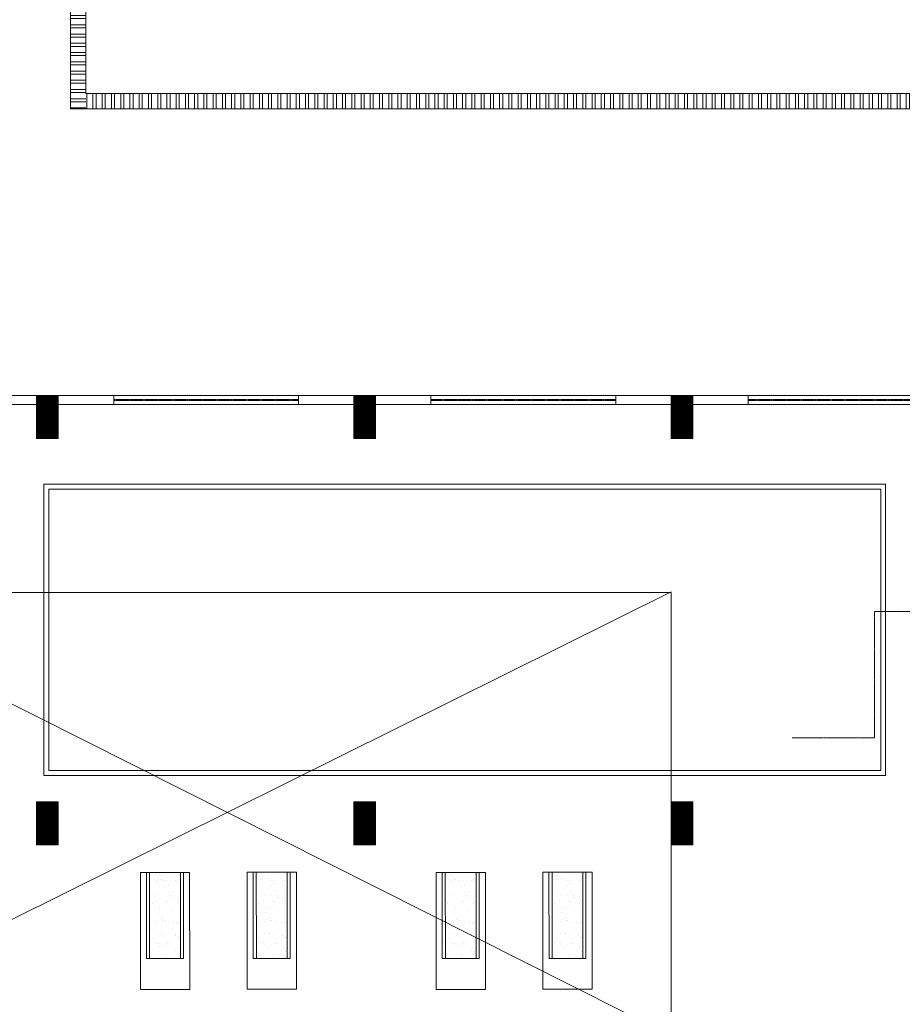
# Model space of a CAD drawing. Units: inches. Extents: x -6244 to 36230, y -5572 to 4132.
# Drawn here: x -4599 to -3166, y -3784 to -2185 of the extents above; entities that cross this region are included whole.
import ezdxf

# ---------------------------------------------------------------- set-up
doc = ezdxf.new("R2010")
doc.units = ezdxf.units.IN
doc.header["$MEASUREMENT"] = 0
doc.linetypes.add('CENTER2', pattern=[28.575, 19.05, -3.175, 3.175, -3.175])
doc.linetypes.add('RAYITAS', pattern=[0.375, 0.25, -0.125])
for name, color, linetype, lineweight in [('12', 250, 'Continuous', 5), ('3', 7, 'CENTER2', 70), ('SEGMENTED 1 300', 253, 'Continuous', 0), ('WALL 1 300', 250, 'Continuous', 20)]:
    doc.layers.add(name, color=color, linetype=linetype, lineweight=lineweight)
for name, color, linetype, lineweight, true_color in [('DOOR WINDOW 1 300', 7, 'Continuous', 5, 0xcccccc), ('FURNITURE U 1 300', 7, 'Continuous', 13, 0xa8a8a8), ('HATCH U 1 300', 7, 'Continuous', 0, 0xc4c8cf)]:
    doc.layers.add(name, color=color, linetype=linetype, lineweight=lineweight, true_color=true_color)
pattern_1 = [(315, (-110874.7765, 29243.6541), (-1.14904852, -1.14904852), [])]

msp = doc.modelspace()

# ---------------------------------------------------------------- hatches: boundary and pattern name
at = {"layer": 'HATCH U 1 300', "lineweight": 0}
h = msp.add_hatch(dxfattribs=at)
h.set_pattern_fill('ANSI32', color=256, scale=40, angle=135, style=0)
h.set_pattern_definition([(180, (-110874.777, -30878.023), (-1e-15, -15), []), (180, (-110879.777, -30873.023), (-1e-15, -15), [])])
h.paths.add_polyline_path([(-4516.2, 760.3), (-4491.2, 760.3), (-4491.2, -2329.7), (-4516.2, -2329.7)])
h = msp.add_hatch(dxfattribs=at)
h.set_pattern_fill('ANSI32', color=256, scale=40, angle=45, style=0)
h.set_pattern_definition([(90, (-110874.777, -30878.023), (-15, 1e-15), []), (90, (-110869.777, -30873.023), (-15, 1e-15), [])])
h.paths.add_polyline_path([(-4491.2, -2304.7), (-1721.2, -2304.7), (-1721.2, -2329.7), (-4491.2, -2329.7)])
at = {"layer": 'WALL 1 300', "lineweight": 0}
h = msp.add_hatch(dxfattribs=at)
h.set_pattern_fill('LINE', color=256, scale=13, angle=45, style=0)
h.set_pattern_definition(pattern_1)
h.paths.add_polyline_path([(-4571.2, -2864.7), (-4571.2, -2794.7), (-4536.2, -2794.7), (-4536.2, -2864.7)])
h = msp.add_hatch(dxfattribs=at)
h.set_pattern_fill('LINE', color=256, scale=13, angle=45, style=0)
h.set_pattern_definition(pattern_1)
h.paths.add_polyline_path([(-4056.2, -2864.7), (-4056.2, -2794.7), (-4021.2, -2794.7), (-4021.2, -2864.7)])
h = msp.add_hatch(dxfattribs=at)
h.set_pattern_fill('LINE', color=256, scale=13, angle=45, style=0)
h.set_pattern_definition(pattern_1)
h.paths.add_polyline_path([(-3541.2, -2864.7), (-3541.2, -2794.7), (-3506.2, -2794.7), (-3506.2, -2864.7)])
h = msp.add_hatch(dxfattribs=at)
h.set_pattern_fill('LINE', color=256, scale=13, angle=45, style=0)
h.set_pattern_definition(pattern_1)
h.paths.add_polyline_path([(-4571.2, -3524.7), (-4571.2, -3454.7), (-4536.2, -3454.7), (-4536.2, -3524.7)])
h = msp.add_hatch(dxfattribs=at)
h.set_pattern_fill('LINE', color=256, scale=13, angle=45, style=0)
h.set_pattern_definition(pattern_1)
h.paths.add_polyline_path([(-4056.2, -3524.7), (-4056.2, -3454.7), (-4021.2, -3454.7), (-4021.2, -3524.7)])
h = msp.add_hatch(dxfattribs=at)
h.set_pattern_fill('LINE', color=256, scale=13, angle=45, style=0)
h.set_pattern_definition(pattern_1)
h.paths.add_polyline_path([(-3541.2, -3524.7), (-3541.2, -3454.7), (-3506.2, -3454.7), (-3506.2, -3524.7)])

# ---------------------------------------------------------------- linework, layer by layer
at = {"layer": '12', "lineweight": 0}
for points in [[(-4516.2, 760.3), (1073.8, 760.3), (1073.8, -2329.7), (-4516.2, -2329.7)], [(-4491.2, 735.3), (1048.8, 735.3), (1048.8, -2304.7), (-4491.2, -2304.7)]]:
    msp.add_lwpolyline(points, close=True, dxfattribs=at)
at = {"layer": '3', "lineweight": 0, "ltscale": 0.15}
for points in [[(-2919.6, -3146), (-3211.2, -3146)], [(-3211.2, -3146), (-3211.2, -3351)], [(-3344.8, -3351), (-3211.2, -3351)]]:
    msp.add_lwpolyline(points, dxfattribs=at)
at = {"layer": 'DOOR WINDOW 1 300', "lineweight": 0}
for points in [[(-4446.2, -2794.7), (-4146.2, -2794.7)], [(-3931.2, -2794.7), (-3631.2, -2794.7)], [(-3416.2, -2794.7), (-3116.2, -2794.7)], [(-4446.2, -2809.7), (-4146.2, -2809.7)], [(-3931.2, -2809.7), (-3631.2, -2809.7)], [(-3416.2, -2809.7), (-3116.2, -2809.7)]]:
    msp.add_lwpolyline(points, dxfattribs=at)
at = {"layer": 'DOOR WINDOW 1 300', "linetype": 'RAYITAS', "lineweight": 0, "ltscale": 0.5}
for points in [[(-4446.2, -2801.2), (-4146.2, -2801.2)], [(-4446.2, -2803.2), (-4146.2, -2803.2)], [(-3931.2, -2801.2), (-3631.2, -2801.2)], [(-3931.2, -2803.2), (-3631.2, -2803.2)], [(-3416.2, -2801.2), (-3116.2, -2801.2)], [(-3416.2, -2803.2), (-3116.2, -2803.2)]]:
    msp.add_lwpolyline(points, dxfattribs=at)
at = {"layer": 'FURNITURE U 1 300', "lineweight": 0}
for p, q in [((-4559.4, -2939), (-3193.2, -2939)), ((-4559.4, -3412.1), (-4559.4, -2939)), ((-3193.2, -2939), (-3193.2, -3412.1)), ((-4551.4, -2947), (-3201.2, -2947)), ((-4551.4, -3404.1), (-4551.4, -2947)), ((-3201.2, -2947), (-3201.2, -3404.1)), ((-3201.2, -3404.1), (-4551.4, -3404.1)), ((-3193.2, -3412.1), (-4559.4, -3412.1)), ((-4402.9, -3569.4), (-4402.8, -3759.4)), ((-4322.9, -3569.4), (-4402.9, -3569.4)), ((-4392.9, -3569.4), (-4392.8, -3709.4)), ((-4387.9, -3569.4), (-4387.8, -3709.4)), ((-4337.8, -3709.4), (-4337.9, -3569.4)), ((-4332.8, -3709.4), (-4332.9, -3569.4)), ((-4322.8, -3759.4), (-4322.9, -3569.4)), ((-4229.7, -3569.3), (-4229.6, -3759.3)), ((-4149.7, -3569.3), (-4229.7, -3569.3)), ((-4219.7, -3569.3), (-4219.6, -3709.3)), ((-4214.7, -3569.3), (-4214.6, -3709.3)), ((-4164.6, -3709.3), (-4164.7, -3569.3)), ((-4159.6, -3709.3), (-4159.7, -3569.3)), ((-4149.6, -3759.3), (-4149.7, -3569.3)), ((-3922.9, -3569.4), (-3922.8, -3759.4)), ((-3842.9, -3569.4), (-3922.9, -3569.4)), ((-3912.9, -3569.4), (-3912.8, -3709.4)), ((-3907.9, -3569.4), (-3907.8, -3709.4)), ((-3857.8, -3709.4), (-3857.9, -3569.4)), ((-3852.8, -3709.4), (-3852.9, -3569.4)), ((-3842.8, -3759.4), (-3842.9, -3569.4)), ((-3749.7, -3569.3), (-3749.6, -3759.3)), ((-3669.7, -3569.3), (-3749.7, -3569.3)), ((-3739.7, -3569.3), (-3739.6, -3709.3)), ((-3734.7, -3569.3), (-3734.6, -3709.3)), ((-3684.6, -3709.3), (-3684.7, -3569.3)), ((-3679.6, -3709.3), (-3679.7, -3569.3)), ((-3669.6, -3759.3), (-3669.7, -3569.3)), ((-4392.8, -3709.4), (-4332.8, -3709.4)), ((-4219.6, -3709.3), (-4159.6, -3709.3)), ((-3912.8, -3709.4), (-3852.8, -3709.4)), ((-3739.6, -3709.3), (-3679.6, -3709.3)), ((-4402.8, -3759.4), (-4322.8, -3759.4)), ((-4229.6, -3759.3), (-4149.6, -3759.3)), ((-3922.8, -3759.4), (-3842.8, -3759.4)), ((-3749.6, -3759.3), (-3669.6, -3759.3))]:
    msp.add_line(p, q, dxfattribs=at)
at = {"layer": 'FURNITURE U 1 300', "linetype": 'Continuous', "lineweight": 0}
for p, q in [((-4378.4, -3573.9), (-4378.4, -3573.9)), ((-4374.3, -3579.1), (-4374.3, -3579.1)), ((-4370.6, -3581.6), (-4370.6, -3581.6)), ((-4338.7, -3572.5), (-4338.7, -3572.5)), ((-4207.3, -3581.6), (-4207.3, -3581.6)), ((-4205.2, -3573.8), (-4205.2, -3573.8)), ((-4201.1, -3579.1), (-4201.1, -3579.1)), ((-4197.3, -3581.5), (-4197.3, -3581.5)), ((-4165.5, -3572.4), (-4165.5, -3572.4)), ((-3898.4, -3573.9), (-3898.4, -3573.9)), ((-3894.3, -3579.1), (-3894.3, -3579.1)), ((-3890.6, -3581.6), (-3890.6, -3581.6)), ((-3858.7, -3572.5), (-3858.7, -3572.5)), ((-3727.3, -3581.6), (-3727.3, -3581.6)), ((-3725.2, -3573.8), (-3725.2, -3573.8)), ((-3721.1, -3579.1), (-3721.1, -3579.1)), ((-3717.3, -3581.5), (-3717.3, -3581.5)), ((-3685.5, -3572.4), (-3685.5, -3572.4)), ((-4380.5, -3581.6), (-4380.5, -3581.6)), ((-4377.3, -3581.8), (-4377.3, -3581.8)), ((-4377.1, -3585.5), (-4377.1, -3585.5)), ((-4364.4, -3583), (-4364.4, -3583)), ((-4363.7, -3592.9), (-4363.7, -3592.9)), ((-4360.2, -3582.5), (-4360.2, -3582.5)), ((-4356.6, -3589.2), (-4356.6, -3589.2)), ((-4345.2, -3583.1), (-4345.2, -3583.1)), ((-4342.1, -3583.3), (-4342.1, -3583.3)), ((-4204.1, -3581.7), (-4204.1, -3581.7)), ((-4203.9, -3585.4), (-4203.9, -3585.4)), ((-4191.1, -3582.9), (-4191.1, -3582.9)), ((-4190.5, -3592.9), (-4190.5, -3592.9)), ((-4187, -3582.4), (-4187, -3582.4)), ((-4183.3, -3589.2), (-4183.3, -3589.2)), ((-4172, -3583.1), (-4172, -3583.1)), ((-4168.9, -3583.2), (-4168.9, -3583.2)), ((-3900.5, -3581.6), (-3900.5, -3581.6)), ((-3897.3, -3581.8), (-3897.3, -3581.8)), ((-3897.1, -3585.5), (-3897.1, -3585.5)), ((-3884.4, -3583), (-3884.4, -3583)), ((-3883.7, -3592.9), (-3883.7, -3592.9)), ((-3880.2, -3582.5), (-3880.2, -3582.5)), ((-3876.6, -3589.2), (-3876.6, -3589.2)), ((-3865.2, -3583.1), (-3865.2, -3583.1)), ((-3862.1, -3583.3), (-3862.1, -3583.3)), ((-3724.1, -3581.7), (-3724.1, -3581.7)), ((-3723.9, -3585.4), (-3723.9, -3585.4)), ((-3711.1, -3582.9), (-3711.1, -3582.9)), ((-3710.5, -3592.9), (-3710.5, -3592.9)), ((-3707, -3582.4), (-3707, -3582.4)), ((-3703.3, -3589.2), (-3703.3, -3589.2)), ((-3692, -3583.1), (-3692, -3583.1)), ((-3688.9, -3583.2), (-3688.9, -3583.2)), ((-4374.4, -3606), (-4374.4, -3606)), ((-4364.9, -3604.7), (-4364.9, -3604.7)), ((-4357.4, -3601.2), (-4357.4, -3601.2)), ((-4353.7, -3610.6), (-4353.7, -3610.6)), ((-4353.3, -3606.5), (-4353.3, -3606.5)), ((-4342.6, -3609.6), (-4342.6, -3609.6)), ((-4201.2, -3605.9), (-4201.2, -3605.9)), ((-4191.7, -3604.6), (-4191.7, -3604.6)), ((-4184.2, -3601.1), (-4184.2, -3601.1)), ((-4180.5, -3610.6), (-4180.5, -3610.6)), ((-4180.1, -3606.4), (-4180.1, -3606.4)), ((-4169.4, -3609.5), (-4169.4, -3609.5)), ((-3894.4, -3606), (-3894.4, -3606)), ((-3884.9, -3604.7), (-3884.9, -3604.7)), ((-3877.4, -3601.2), (-3877.4, -3601.2)), ((-3873.7, -3610.6), (-3873.7, -3610.6)), ((-3873.3, -3606.5), (-3873.3, -3606.5)), ((-3862.6, -3609.6), (-3862.6, -3609.6)), ((-3721.2, -3605.9), (-3721.2, -3605.9)), ((-3711.7, -3604.6), (-3711.7, -3604.6)), ((-3704.2, -3601.1), (-3704.2, -3601.1)), ((-3700.5, -3610.6), (-3700.5, -3610.6)), ((-3700.1, -3606.4), (-3700.1, -3606.4)), ((-3689.4, -3609.5), (-3689.4, -3609.5)), ((-4387.8, -3615.1), (-4387.8, -3615.1)), ((-4383.8, -3620.4), (-4383.8, -3620.4)), ((-4376.4, -3615.8), (-4376.4, -3615.8)), ((-4372.4, -3624.8), (-4372.4, -3624.8)), ((-4371.6, -3627.4), (-4371.6, -3627.4)), ((-4366.2, -3626.2), (-4366.2, -3626.2)), ((-4361.4, -3616.5), (-4361.4, -3616.5)), ((-4358.2, -3616.6), (-4358.2, -3616.6)), ((-4342.7, -3620.3), (-4342.7, -3620.3)), ((-4341.1, -3617.4), (-4341.1, -3617.4)), ((-4214.6, -3615), (-4214.6, -3615)), ((-4210.5, -3620.3), (-4210.5, -3620.3)), ((-4203.1, -3615.8), (-4203.1, -3615.8)), ((-4199.1, -3624.8), (-4199.1, -3624.8)), ((-4198.4, -3627.3), (-4198.4, -3627.3)), ((-4192.9, -3626.1), (-4192.9, -3626.1)), ((-4188.2, -3616.4), (-4188.2, -3616.4)), ((-4185, -3616.6), (-4185, -3616.6)), ((-4169.5, -3620.2), (-4169.5, -3620.2)), ((-4167.9, -3617.3), (-4167.9, -3617.3)), ((-3907.8, -3615.1), (-3907.8, -3615.1)), ((-3903.8, -3620.4), (-3903.8, -3620.4)), ((-3896.4, -3615.8), (-3896.4, -3615.8)), ((-3892.4, -3624.8), (-3892.4, -3624.8)), ((-3891.6, -3627.4), (-3891.6, -3627.4)), ((-3886.2, -3626.2), (-3886.2, -3626.2)), ((-3881.4, -3616.5), (-3881.4, -3616.5)), ((-3878.2, -3616.6), (-3878.2, -3616.6)), ((-3862.7, -3620.3), (-3862.7, -3620.3)), ((-3861.1, -3617.4), (-3861.1, -3617.4)), ((-3734.6, -3615), (-3734.6, -3615)), ((-3730.5, -3620.3), (-3730.5, -3620.3)), ((-3723.1, -3615.8), (-3723.1, -3615.8)), ((-3719.1, -3624.8), (-3719.1, -3624.8)), ((-3718.4, -3627.3), (-3718.4, -3627.3)), ((-3712.9, -3626.1), (-3712.9, -3626.1)), ((-3708.2, -3616.4), (-3708.2, -3616.4)), ((-3705, -3616.6), (-3705, -3616.6)), ((-3689.5, -3620.2), (-3689.5, -3620.2)), ((-3687.9, -3617.3), (-3687.9, -3617.3)), ((-4373.2, -3634.2), (-4373.2, -3634.2)), ((-4366.8, -3642.4), (-4366.8, -3642.4)), ((-4351.2, -3629.8), (-4351.2, -3629.8)), ((-4199.9, -3634.1), (-4199.9, -3634.1)), ((-4193.6, -3642.4), (-4193.6, -3642.4)), ((-4178, -3629.7), (-4178, -3629.7)), ((-3893.2, -3634.2), (-3893.2, -3634.2)), ((-3886.8, -3642.4), (-3886.8, -3642.4)), ((-3871.2, -3629.8), (-3871.2, -3629.8)), ((-3719.9, -3634.1), (-3719.9, -3634.1)), ((-3713.6, -3642.4), (-3713.6, -3642.4)), ((-3698, -3629.7), (-3698, -3629.7)), ((-4377.5, -3649.8), (-4377.5, -3649.8)), ((-4374.4, -3650), (-4374.4, -3650)), ((-4369.1, -3646.5), (-4369.1, -3646.5)), ((-4366.8, -3647.9), (-4366.8, -3647.9)), ((-4362.8, -3647.7), (-4362.8, -3647.7)), ((-4357.2, -3650.7), (-4357.2, -3650.7)), ((-4352.2, -3661.5), (-4352.2, -3661.5)), ((-4348.5, -3650.2), (-4348.5, -3650.2)), ((-4344.4, -3652.8), (-4344.4, -3652.8)), ((-4342.3, -3651.4), (-4342.3, -3651.4)), ((-4339.1, -3651.5), (-4339.1, -3651.5)), ((-4338.2, -3654.2), (-4338.2, -3654.2)), ((-4204.3, -3649.8), (-4204.3, -3649.8)), ((-4201.1, -3649.9), (-4201.1, -3649.9)), ((-4195.9, -3646.5), (-4195.9, -3646.5)), ((-4193.5, -3647.8), (-4193.5, -3647.8)), ((-4189.5, -3647.7), (-4189.5, -3647.7)), ((-4184, -3650.6), (-4184, -3650.6)), ((-4178.9, -3661.5), (-4178.9, -3661.5)), ((-4175.3, -3650.2), (-4175.3, -3650.2)), ((-4171.2, -3652.8), (-4171.2, -3652.8)), ((-4169, -3651.3), (-4169, -3651.3)), ((-4165.9, -3651.4), (-4165.9, -3651.4)), ((-4165, -3654.2), (-4165, -3654.2)), ((-3897.5, -3649.8), (-3897.5, -3649.8)), ((-3894.4, -3650), (-3894.4, -3650)), ((-3889.1, -3646.5), (-3889.1, -3646.5)), ((-3886.8, -3647.9), (-3886.8, -3647.9)), ((-3882.8, -3647.7), (-3882.8, -3647.7)), ((-3877.2, -3650.7), (-3877.2, -3650.7)), ((-3872.2, -3661.5), (-3872.2, -3661.5)), ((-3868.5, -3650.2), (-3868.5, -3650.2)), ((-3864.4, -3652.8), (-3864.4, -3652.8)), ((-3862.3, -3651.4), (-3862.3, -3651.4)), ((-3859.1, -3651.5), (-3859.1, -3651.5)), ((-3858.2, -3654.2), (-3858.2, -3654.2)), ((-3724.3, -3649.8), (-3724.3, -3649.8)), ((-3721.1, -3649.9), (-3721.1, -3649.9)), ((-3715.9, -3646.5), (-3715.9, -3646.5)), ((-3713.5, -3647.8), (-3713.5, -3647.8)), ((-3709.5, -3647.7), (-3709.5, -3647.7)), ((-3704, -3650.6), (-3704, -3650.6)), ((-3698.9, -3661.5), (-3698.9, -3661.5)), ((-3695.3, -3650.2), (-3695.3, -3650.2)), ((-3691.2, -3652.8), (-3691.2, -3652.8)), ((-3689, -3651.3), (-3689, -3651.3)), ((-3685.9, -3651.4), (-3685.9, -3651.4)), ((-3685, -3654.2), (-3685, -3654.2)), ((-4386.9, -3663.3), (-4386.9, -3663.3)), ((-4382.6, -3675.4), (-4382.6, -3675.4)), ((-4374.2, -3668.1), (-4374.2, -3668.1)), ((-4368, -3669.5), (-4368, -3669.5)), ((-4366.4, -3667), (-4366.4, -3667)), ((-4345.8, -3669.8), (-4345.8, -3669.8)), ((-4345.7, -3671.6), (-4345.7, -3671.6)), ((-4341.7, -3675.1), (-4341.7, -3675.1)), ((-4338.8, -3675.9), (-4338.8, -3675.9)), ((-4213.7, -3663.2), (-4213.7, -3663.2)), ((-4209.4, -3675.4), (-4209.4, -3675.4)), ((-4200.9, -3668), (-4200.9, -3668)), ((-4194.7, -3669.4), (-4194.7, -3669.4)), ((-4193.2, -3666.9), (-4193.2, -3666.9)), ((-4172.6, -3669.7), (-4172.6, -3669.7)), ((-4172.5, -3671.6), (-4172.5, -3671.6)), ((-4168.5, -3675), (-4168.5, -3675)), ((-4165.6, -3675.8), (-4165.6, -3675.8)), ((-3906.9, -3663.3), (-3906.9, -3663.3)), ((-3902.6, -3675.4), (-3902.6, -3675.4)), ((-3894.2, -3668.1), (-3894.2, -3668.1)), ((-3888, -3669.5), (-3888, -3669.5)), ((-3886.4, -3667), (-3886.4, -3667)), ((-3865.8, -3669.8), (-3865.8, -3669.8)), ((-3865.7, -3671.6), (-3865.7, -3671.6)), ((-3861.7, -3675.1), (-3861.7, -3675.1)), ((-3858.8, -3675.9), (-3858.8, -3675.9)), ((-3733.7, -3663.2), (-3733.7, -3663.2)), ((-3729.4, -3675.4), (-3729.4, -3675.4)), ((-3720.9, -3668), (-3720.9, -3668)), ((-3714.7, -3669.4), (-3714.7, -3669.4)), ((-3713.2, -3666.9), (-3713.2, -3666.9)), ((-3692.6, -3669.7), (-3692.6, -3669.7)), ((-3692.5, -3671.6), (-3692.5, -3671.6)), ((-3688.5, -3675), (-3688.5, -3675)), ((-3685.6, -3675.8), (-3685.6, -3675.8)), ((-4384.2, -3683.7), (-4384.2, -3683.7)), ((-4376.2, -3683.7), (-4376.2, -3683.7)), ((-4373.4, -3684.1), (-4373.4, -3684.1)), ((-4372.2, -3689), (-4372.2, -3689)), ((-4368.6, -3691.2), (-4368.6, -3691.2)), ((-4363.6, -3688.4), (-4363.6, -3688.4)), ((-4358.4, -3684.7), (-4358.4, -3684.7)), ((-4355.2, -3684.8), (-4355.2, -3684.8)), ((-4343.2, -3690.8), (-4343.2, -3690.8)), ((-4338.1, -3685.6), (-4338.1, -3685.6)), ((-4211, -3683.7), (-4211, -3683.7)), ((-4203, -3683.6), (-4203, -3683.6)), ((-4200.2, -3684), (-4200.2, -3684)), ((-4199, -3688.9), (-4199, -3688.9)), ((-4195.3, -3691.1), (-4195.3, -3691.1)), ((-4190.3, -3688.3), (-4190.3, -3688.3)), ((-4185.2, -3684.6), (-4185.2, -3684.6)), ((-4182, -3684.8), (-4182, -3684.8)), ((-4169.9, -3690.7), (-4169.9, -3690.7)), ((-4164.9, -3685.5), (-4164.9, -3685.5)), ((-3904.2, -3683.7), (-3904.2, -3683.7)), ((-3896.2, -3683.7), (-3896.2, -3683.7)), ((-3893.4, -3684.1), (-3893.4, -3684.1)), ((-3892.2, -3689), (-3892.2, -3689)), ((-3888.6, -3691.2), (-3888.6, -3691.2)), ((-3883.6, -3688.4), (-3883.6, -3688.4)), ((-3878.4, -3684.7), (-3878.4, -3684.7)), ((-3875.2, -3684.8), (-3875.2, -3684.8)), ((-3863.2, -3690.8), (-3863.2, -3690.8)), ((-3858.1, -3685.6), (-3858.1, -3685.6)), ((-3731, -3683.7), (-3731, -3683.7)), ((-3723, -3683.6), (-3723, -3683.6)), ((-3720.2, -3684), (-3720.2, -3684)), ((-3719, -3688.9), (-3719, -3688.9)), ((-3715.3, -3691.1), (-3715.3, -3691.1)), ((-3710.3, -3688.3), (-3710.3, -3688.3)), ((-3705.2, -3684.6), (-3705.2, -3684.6)), ((-3702, -3684.8), (-3702, -3684.8)), ((-3689.9, -3690.7), (-3689.9, -3690.7)), ((-3684.9, -3685.5), (-3684.9, -3685.5)), ((-4381.4, -3705.1), (-4381.4, -3705.1)), ((-4361.6, -3702.8), (-4361.6, -3702.8)), ((-4361, -3707.5), (-4361, -3707.5)), ((-4346.2, -3696.1), (-4346.2, -3696.1)), ((-4340, -3697.5), (-4340, -3697.5)), ((-4208.2, -3705.1), (-4208.2, -3705.1)), ((-4188.4, -3702.7), (-4188.4, -3702.7)), ((-4187.8, -3707.5), (-4187.8, -3707.5)), ((-4173, -3696), (-4173, -3696)), ((-4166.8, -3697.4), (-4166.8, -3697.4)), ((-3901.4, -3705.1), (-3901.4, -3705.1)), ((-3881.6, -3702.8), (-3881.6, -3702.8)), ((-3881, -3707.5), (-3881, -3707.5)), ((-3866.2, -3696.1), (-3866.2, -3696.1)), ((-3860, -3697.5), (-3860, -3697.5)), ((-3728.2, -3705.1), (-3728.2, -3705.1)), ((-3708.4, -3702.7), (-3708.4, -3702.7)), ((-3707.8, -3707.5), (-3707.8, -3707.5)), ((-3693, -3696), (-3693, -3696)), ((-3686.8, -3697.4), (-3686.8, -3697.4))]:
    msp.add_line(p, q, dxfattribs=at)
at = {"layer": 'SEGMENTED 1 300', "lineweight": 0}
for points in [[(-3541.2, -3114.7), (-4986.2, -3114.7)], [(-3541.2, -3114.7), (-3541.2, -3824.7)]]:
    msp.add_lwpolyline(points, dxfattribs=at)
at = {"layer": 'SEGMENTED 1 300', "lineweight": 0, "ltscale": 2}
for points in [[(-3541.2, -3113.9), (-4971.2, -3824.7)], [(-4971.2, -3114.7), (-3541.2, -3834.7)]]:
    msp.add_lwpolyline(points, dxfattribs=at)
at = {"layer": 'WALL 1 300', "lineweight": 0, "ltscale": 0.01}
for points in [[(-4951.2, -2794.7), (-4446.2, -2794.7)], [(-4446.2, -2809.7), (-4446.2, -2794.7)], [(-4146.2, -2794.7), (-3931.2, -2794.7)], [(-4146.2, -2809.7), (-4146.2, -2794.7)], [(-3931.2, -2809.7), (-3931.2, -2794.7)], [(-3631.2, -2794.7), (-3416.2, -2794.7)], [(-3631.2, -2809.7), (-3631.2, -2794.7)], [(-4951.2, -2809.7), (-4571.2, -2809.7)], [(-4536.2, -2809.7), (-4446.2, -2809.7)], [(-4146.2, -2809.7), (-4056.2, -2809.7)], [(-4021.2, -2809.7), (-3931.2, -2809.7)], [(-3631.2, -2809.7), (-3541.2, -2809.7)], [(-3506.2, -2809.7), (-3416.2, -2809.7)]]:
    msp.add_lwpolyline(points, dxfattribs=at)
at = {"layer": 'WALL 1 300', "lineweight": 0, "ltscale": 0.005}
for points in [[(-4571.2, -2864.7), (-4571.2, -2794.7), (-4536.2, -2794.7), (-4536.2, -2864.7), (-4571.2, -2864.7)], [(-4056.2, -2864.7), (-4056.2, -2794.7), (-4021.2, -2794.7), (-4021.2, -2864.7), (-4056.2, -2864.7)], [(-3541.2, -2864.7), (-3541.2, -2794.7), (-3506.2, -2794.7), (-3506.2, -2864.7), (-3541.2, -2864.7)], [(-4571.2, -3524.7), (-4571.2, -3454.7), (-4536.2, -3454.7), (-4536.2, -3524.7), (-4571.2, -3524.7)], [(-4056.2, -3524.7), (-4056.2, -3454.7), (-4021.2, -3454.7), (-4021.2, -3524.7), (-4056.2, -3524.7)], [(-3541.2, -3524.7), (-3541.2, -3454.7), (-3506.2, -3454.7), (-3506.2, -3524.7), (-3541.2, -3524.7)]]:
    msp.add_lwpolyline(points, dxfattribs=at)
at = {"layer": 'WALL 1 300', "lineweight": 0}
for points in [[(-3416.2, -2809.7), (-3416.2, -2794.7)], [(-4571.2, -2809.7), (-4571.2, -2864.7), (-4536.2, -2864.7)], [(-4536.2, -2864.7), (-4536.2, -2809.7)], [(-4056.2, -2809.7), (-4056.2, -2864.7)], [(-4056.2, -2864.7), (-4021.2, -2864.7), (-4021.2, -2809.7)], [(-3541.2, -2809.7), (-3541.2, -2864.7), (-3506.2, -2864.7)], [(-3506.2, -2864.7), (-3506.2, -2809.7)]]:
    msp.add_lwpolyline(points, dxfattribs=at)

doc.saveas('drawing.dxf')
